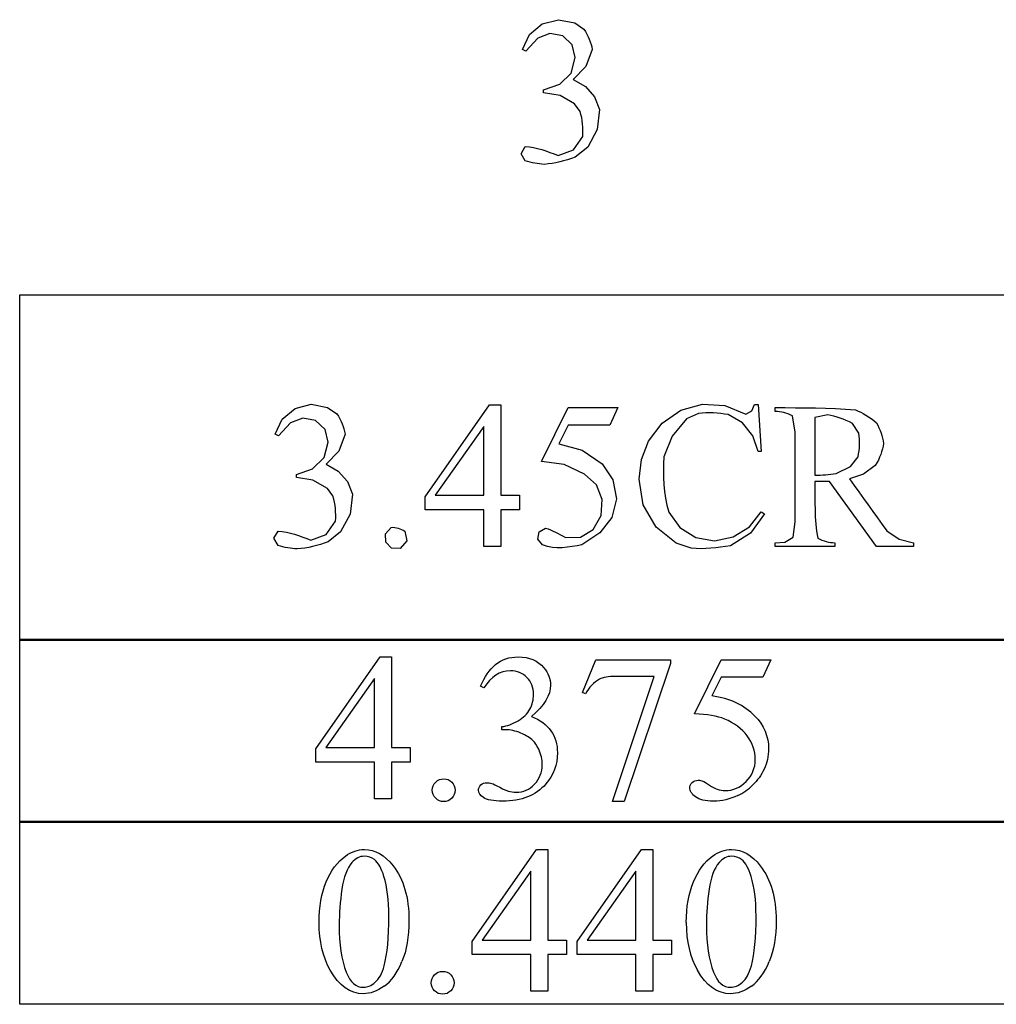
# Model space of a CAD drawing. Units: inches. Extents: x 0.21 to 7.25, y -1.91 to 4.
# Drawn here: x 1.91 to 2.69, y 0.85 to 1.64 of the extents above; entities that cross this region are included whole.
import ezdxf

# ---------------------------------------------------------------- set-up
doc = ezdxf.new("R2010")
doc.units = ezdxf.units.IN
doc.header["$MEASUREMENT"] = 0
doc.layers.add('MMCR-159 v1_0', color=7, linetype='Continuous')

msp = doc.modelspace()

# ---------------------------------------------------------------- linework, layer by layer
at = {"layer": 'MMCR-159 v1_0'}
for p, q in [((2.32653, 1.63709), (2.33941, 1.64038)), ((2.33941, 1.64038), (2.35247, 1.63788)), ((2.31628, 1.62863), (2.32653, 1.63709)), ((2.35247, 1.63788), (2.35989, 1.63286)), ((2.35989, 1.63286), (2.36116, 1.63083)), ((2.36116, 1.63083), (2.36229, 1.6288)), ((2.3106, 1.61662), (2.31628, 1.62863)), ((2.32287, 1.62551), (2.3133, 1.61531)), ((2.33259, 1.62942), (2.32287, 1.62551)), ((2.34288, 1.62745), (2.33259, 1.62942)), ((2.35047, 1.62024), (2.34288, 1.62745)), ((2.36229, 1.6288), (2.36329, 1.62677)), ((2.36329, 1.62677), (2.36416, 1.62473)), ((2.36416, 1.62473), (2.36491, 1.6227)), ((2.36491, 1.6227), (2.36556, 1.62067)), ((2.3133, 1.61531), (2.3106, 1.61662)), ((2.35296, 1.61006), (2.35047, 1.62024)), ((2.36653, 1.6166), (2.3614, 1.60297)), ((2.36556, 1.62067), (2.36609, 1.61863)), ((2.36609, 1.61863), (2.36653, 1.6166)), ((2.34974, 1.59774), (2.35296, 1.61006)), ((2.3614, 1.60297), (2.35132, 1.59244)), ((2.34055, 1.58892), (2.34974, 1.59774)), ((2.35132, 1.59244), (2.36101, 1.58706)), ((2.32756, 1.58425), (2.34055, 1.58892)), ((2.32756, 1.58179), (2.32756, 1.58425)), ((2.36101, 1.58706), (2.36833, 1.57873)), ((2.34078, 1.57982), (2.32756, 1.58179)), ((2.35239, 1.57319), (2.34078, 1.57982)), ((2.36833, 1.57873), (2.37243, 1.56843)), ((2.35671, 1.56707), (2.35239, 1.57319)), ((2.37243, 1.56843), (2.37054, 1.55252)), ((2.3575, 1.56455), (2.35671, 1.56707)), ((2.35808, 1.56204), (2.3575, 1.56455)), ((2.3585, 1.55953), (2.35808, 1.56204)), ((2.35877, 1.55702), (2.3585, 1.55953)), ((2.35893, 1.5545), (2.35877, 1.55702)), ((2.359, 1.55199), (2.35893, 1.5545)), ((2.359, 1.54948), (2.359, 1.55199)), ((2.37054, 1.55252), (2.36287, 1.53845)), ((2.35142, 1.53634), (2.35896, 1.54696)), ((2.35896, 1.54696), (2.359, 1.54948)), ((2.30959, 1.53321), (2.31297, 1.53893)), ((2.31297, 1.53893), (2.31625, 1.53869)), ((2.31625, 1.53869), (2.31953, 1.53817)), ((2.31953, 1.53817), (2.3228, 1.53741)), ((2.3228, 1.53741), (2.32608, 1.53646)), ((2.32608, 1.53646), (2.32936, 1.53537)), ((2.33919, 1.53181), (2.35142, 1.53634)), ((2.36287, 1.53845), (2.35288, 1.53045)), ((2.31293, 1.52747), (2.30959, 1.53321)), ((2.32936, 1.53537), (2.33264, 1.5342)), ((2.33264, 1.5342), (2.33592, 1.533)), ((2.33592, 1.533), (2.33919, 1.53181)), ((2.34671, 1.52826), (2.34363, 1.52737)), ((2.34979, 1.52929), (2.34671, 1.52826)), ((2.35288, 1.53045), (2.34979, 1.52929)), ((2.31484, 1.52688), (2.31293, 1.52747)), ((2.31675, 1.52636), (2.31484, 1.52688)), ((2.31866, 1.52592), (2.31675, 1.52636)), ((2.32057, 1.52554), (2.31866, 1.52592)), ((2.32248, 1.52523), (2.32057, 1.52554)), ((2.32439, 1.52498), (2.32248, 1.52523)), ((2.3263, 1.5248), (2.32439, 1.52498)), ((2.32821, 1.52468), (2.3263, 1.5248)), ((2.3313, 1.52499), (2.32821, 1.52468)), ((2.33438, 1.5254), (2.3313, 1.52499)), ((2.33746, 1.52594), (2.33438, 1.5254)), ((2.34055, 1.52659), (2.33746, 1.52594)), ((2.34363, 1.52737), (2.34055, 1.52659)), ((1.90858, 1.42023), (2.02315, 1.42023)), ((1.90858, 1.14385), (1.90858, 1.42023)), ((2.02315, 1.42023), (2.13773, 1.42023)), ((2.13773, 1.42023), (2.2523, 1.42023)), ((2.2523, 1.42023), (2.36688, 1.42023)), ((2.36688, 1.42023), (2.48146, 1.42023)), ((2.48146, 1.42023), (2.59603, 1.42023)), ((2.59603, 1.42023), (2.71061, 1.42023)), ((2.12887, 1.32945), (2.14175, 1.33274)), ((2.14175, 1.33274), (2.1548, 1.33024)), ((2.23289, 1.25882), (2.28443, 1.33241)), ((2.28443, 1.33241), (2.29345, 1.33241)), ((2.29345, 1.33241), (2.29345, 1.32335)), ((2.43732, 1.32794), (2.45468, 1.33275)), ((2.45468, 1.33275), (2.47267, 1.33172)), ((2.47267, 1.33172), (2.48936, 1.32495)), ((2.49412, 1.32763), (2.49625, 1.33265)), ((2.49625, 1.33265), (2.49661, 1.33265)), ((2.49661, 1.33265), (2.49696, 1.33265)), ((2.49696, 1.33265), (2.49732, 1.33265)), ((2.49732, 1.33265), (2.49768, 1.33265)), ((2.49768, 1.33265), (2.49804, 1.33265)), ((2.49804, 1.33265), (2.4984, 1.33265)), ((2.4984, 1.33265), (2.49876, 1.33265)), ((2.49876, 1.33265), (2.49912, 1.33265)), ((2.49912, 1.33265), (2.50166, 1.29488)), ((2.11861, 1.32099), (2.12887, 1.32945)), ((2.1548, 1.33024), (2.16222, 1.32522)), ((2.16222, 1.32522), (2.16349, 1.32318)), ((2.16349, 1.32318), (2.16462, 1.32115)), ((2.29345, 1.32335), (2.29345, 1.3143)), ((2.32589, 1.28693), (2.3472, 1.33011)), ((2.3472, 1.33011), (2.38702, 1.33011)), ((2.38702, 1.33011), (2.38063, 1.31618)), ((2.42243, 1.3178), (2.43732, 1.32794)), ((2.4516, 1.32539), (2.442, 1.32114)), ((2.45453, 1.3257), (2.4516, 1.32539)), ((2.45747, 1.32587), (2.45453, 1.3257)), ((2.46041, 1.32592), (2.45747, 1.32587)), ((2.46335, 1.32585), (2.46041, 1.32592)), ((2.46629, 1.32566), (2.46335, 1.32585)), ((2.46923, 1.32538), (2.46629, 1.32566)), ((2.47217, 1.325), (2.46923, 1.32538)), ((2.47511, 1.32455), (2.47217, 1.325)), ((2.48659, 1.31784), (2.47511, 1.32455)), ((2.48936, 1.32495), (2.49412, 1.32763)), ((2.51288, 1.32973), (2.51288, 1.33011)), ((2.51288, 1.33011), (2.5209, 1.3301)), ((2.51288, 1.32935), (2.51288, 1.32973)), ((2.51288, 1.32898), (2.51288, 1.32935)), ((2.51288, 1.3286), (2.51288, 1.32898)), ((2.51288, 1.32822), (2.51288, 1.3286)), ((2.51288, 1.32784), (2.51288, 1.32822)), ((2.51288, 1.32746), (2.51288, 1.32784)), ((2.51288, 1.32708), (2.51288, 1.32746)), ((2.51459, 1.32698), (2.51288, 1.32708)), ((2.5163, 1.32679), (2.51459, 1.32698)), ((2.51801, 1.3265), (2.5163, 1.32679)), ((2.51972, 1.32612), (2.51801, 1.3265)), ((2.52143, 1.32563), (2.51972, 1.32612)), ((2.5209, 1.3301), (2.52893, 1.33006)), ((2.52314, 1.32502), (2.52143, 1.32563)), ((2.52486, 1.32431), (2.52314, 1.32502)), ((2.52657, 1.32347), (2.52486, 1.32431)), ((2.52886, 1.31045), (2.52657, 1.32347)), ((2.52893, 1.33006), (2.53695, 1.32997)), ((2.53695, 1.32997), (2.54497, 1.32982)), ((2.55492, 1.32421), (2.54451, 1.32233)), ((2.54497, 1.32982), (2.55299, 1.32959)), ((2.55299, 1.32959), (2.56101, 1.32927)), ((2.55739, 1.32375), (2.55492, 1.32421)), ((2.55985, 1.32319), (2.55739, 1.32375)), ((2.56231, 1.32253), (2.55985, 1.32319)), ((2.56101, 1.32927), (2.56903, 1.32885)), ((2.56903, 1.32885), (2.57706, 1.3283)), ((2.57706, 1.3283), (2.57914, 1.3274)), ((2.57914, 1.3274), (2.58122, 1.3264)), ((2.58122, 1.3264), (2.58331, 1.3253)), ((2.58331, 1.3253), (2.58539, 1.3241)), ((2.58539, 1.3241), (2.58747, 1.32278)), ((2.11293, 1.30897), (2.11861, 1.32099)), ((2.1252, 1.31786), (2.11564, 1.30766)), ((2.13492, 1.32177), (2.1252, 1.31786)), ((2.14521, 1.3198), (2.13492, 1.32177)), ((2.1528, 1.31259), (2.14521, 1.3198)), ((2.16462, 1.32115), (2.16562, 1.31912)), ((2.16562, 1.31912), (2.16649, 1.31709)), ((2.16649, 1.31709), (2.16725, 1.31505)), ((2.3472, 1.31618), (2.3399, 1.30127)), ((2.38063, 1.31618), (2.3472, 1.31618)), ((2.4116, 1.3034), (2.42243, 1.3178)), ((2.442, 1.32114), (2.43048, 1.30734)), ((2.49495, 1.3075), (2.48659, 1.31784)), ((2.54451, 1.32233), (2.54451, 1.27611)), ((2.56477, 1.32174), (2.56231, 1.32253)), ((2.56724, 1.32084), (2.56477, 1.32174)), ((2.5697, 1.31982), (2.56724, 1.32084)), ((2.57216, 1.31866), (2.5697, 1.31982)), ((2.57462, 1.31737), (2.57216, 1.31866)), ((2.57963, 1.30958), (2.57462, 1.31737)), ((2.58747, 1.32278), (2.58955, 1.32133)), ((2.58955, 1.32133), (2.59163, 1.31975)), ((2.59163, 1.31975), (2.59372, 1.31803)), ((2.59372, 1.31803), (2.59484, 1.31596)), ((2.59484, 1.31596), (2.59584, 1.3139)), ((2.11564, 1.30766), (2.11293, 1.30897)), ((2.15529, 1.30242), (2.1528, 1.31259)), ((2.16887, 1.30896), (2.16373, 1.29532)), ((2.16725, 1.31505), (2.16789, 1.31302)), ((2.16789, 1.31302), (2.16843, 1.31099)), ((2.16843, 1.31099), (2.16887, 1.30896)), ((2.27992, 1.31512), (2.24092, 1.25997)), ((2.27992, 1.25997), (2.27992, 1.31512)), ((2.29345, 1.3143), (2.29345, 1.30524)), ((2.43048, 1.30734), (2.42387, 1.29062)), ((2.49912, 1.29488), (2.49495, 1.3075)), ((2.52886, 1.23867), (2.52886, 1.31045)), ((2.57996, 1.30723), (2.57963, 1.30958)), ((2.59584, 1.3139), (2.59673, 1.31183)), ((2.59673, 1.31183), (2.5975, 1.30977)), ((2.5975, 1.30977), (2.59817, 1.30771)), ((2.59817, 1.30771), (2.59873, 1.30564)), ((2.15207, 1.29009), (2.15529, 1.30242)), ((2.29345, 1.30524), (2.29345, 1.29619)), ((2.3399, 1.30127), (2.35847, 1.29609)), ((2.40596, 1.28859), (2.4116, 1.3034)), ((2.58017, 1.30487), (2.57996, 1.30723)), ((2.58014, 1.29781), (2.58026, 1.30016)), ((2.58027, 1.30252), (2.58017, 1.30487)), ((2.58026, 1.30016), (2.58027, 1.30252)), ((2.59873, 1.30564), (2.5992, 1.30358)), ((2.59957, 1.30151), (2.59914, 1.29929)), ((2.5992, 1.30358), (2.59957, 1.30151)), ((2.16373, 1.29532), (2.15366, 1.2848)), ((2.29345, 1.29619), (2.29345, 1.28713)), ((2.35847, 1.29609), (2.37432, 1.28513)), ((2.50166, 1.29488), (2.49912, 1.29488)), ((2.57914, 1.29074), (2.57957, 1.2931)), ((2.57957, 1.2931), (2.57991, 1.29545)), ((2.57991, 1.29545), (2.58014, 1.29781)), ((2.5972, 1.29262), (2.59632, 1.2904)), ((2.59796, 1.29485), (2.5972, 1.29262)), ((2.5986, 1.29707), (2.59796, 1.29485)), ((2.59914, 1.29929), (2.5986, 1.29707)), ((2.14288, 1.28127), (2.15207, 1.29009)), ((2.15366, 1.2848), (2.16335, 1.27941)), ((2.29345, 1.28713), (2.29345, 1.27808)), ((2.34395, 1.28471), (2.32589, 1.28693)), ((2.36039, 1.27692), (2.34395, 1.28471)), ((2.37432, 1.28513), (2.38307, 1.27239)), ((2.40415, 1.27283), (2.40596, 1.28859)), ((2.42361, 1.28511), (2.42349, 1.2796)), ((2.42387, 1.29062), (2.42361, 1.28511)), ((2.57307, 1.28291), (2.57914, 1.29074)), ((2.5929, 1.28373), (2.58339, 1.27677)), ((2.59418, 1.28596), (2.5929, 1.28373)), ((2.59532, 1.28818), (2.59418, 1.28596)), ((2.59632, 1.2904), (2.59532, 1.28818)), ((2.12989, 1.2766), (2.14288, 1.28127)), ((2.12989, 1.2763), (2.12989, 1.2766)), ((2.12989, 1.27599), (2.12989, 1.2763)), ((2.12989, 1.27568), (2.12989, 1.27599)), ((2.16335, 1.27941), (2.17067, 1.27109)), ((2.29345, 1.27808), (2.29345, 1.26903)), ((2.36979, 1.26832), (2.36039, 1.27692)), ((2.42349, 1.2796), (2.42355, 1.27409)), ((2.54451, 1.27611), (2.54666, 1.27611)), ((2.54666, 1.27611), (2.54881, 1.27618)), ((2.54881, 1.27618), (2.55096, 1.2763)), ((2.55096, 1.2763), (2.5531, 1.27646)), ((2.5531, 1.27646), (2.55525, 1.27666)), ((2.55525, 1.27666), (2.5574, 1.27688)), ((2.5574, 1.27688), (2.55955, 1.27711)), ((2.55955, 1.27711), (2.5617, 1.27734)), ((2.5617, 1.27734), (2.57307, 1.28291)), ((2.58339, 1.27677), (2.57221, 1.27308)), ((2.12989, 1.27537), (2.12989, 1.27568)), ((2.12989, 1.27507), (2.12989, 1.27537)), ((2.12989, 1.27476), (2.12989, 1.27507)), ((2.12989, 1.27445), (2.12989, 1.27476)), ((2.12989, 1.27415), (2.12989, 1.27445)), ((2.14311, 1.27218), (2.12989, 1.27415)), ((2.15472, 1.26554), (2.14311, 1.27218)), ((2.17067, 1.27109), (2.17477, 1.26079)), ((2.29345, 1.26903), (2.29345, 1.25997)), ((2.37452, 1.25649), (2.36979, 1.26832)), ((2.38307, 1.27239), (2.38585, 1.25719)), ((2.40724, 1.25239), (2.40415, 1.27283)), ((2.42355, 1.27409), (2.42383, 1.26858)), ((2.42383, 1.26858), (2.42434, 1.26307)), ((2.54451, 1.27095), (2.5445, 1.26529)), ((2.55615, 1.27095), (2.54451, 1.27095)), ((2.59376, 1.219), (2.55615, 1.27095)), ((2.57221, 1.27308), (2.57595, 1.26788)), ((2.15905, 1.25942), (2.15472, 1.26554)), ((2.17477, 1.26079), (2.17288, 1.24487)), ((2.42434, 1.26307), (2.42513, 1.25755)), ((2.5445, 1.26529), (2.54449, 1.25962)), ((2.57595, 1.26788), (2.5797, 1.26268)), ((2.5797, 1.26268), (2.58345, 1.25748)), ((2.15983, 1.25691), (2.15905, 1.25942)), ((2.16041, 1.25439), (2.15983, 1.25691)), ((2.16083, 1.25188), (2.16041, 1.25439)), ((2.23289, 1.25751), (2.23289, 1.25882)), ((2.23289, 1.2562), (2.23289, 1.25751)), ((2.23289, 1.25489), (2.23289, 1.2562)), ((2.23289, 1.25358), (2.23289, 1.25489)), ((2.23289, 1.25227), (2.23289, 1.25358)), ((2.23289, 1.25096), (2.23289, 1.25227)), ((2.24092, 1.25997), (2.27992, 1.25997)), ((2.29345, 1.25997), (2.30836, 1.25997)), ((2.30836, 1.25997), (2.30836, 1.24833)), ((2.37364, 1.24379), (2.37452, 1.25649)), ((2.38585, 1.25719), (2.38217, 1.24218)), ((2.41757, 1.23449), (2.40724, 1.25239)), ((2.42513, 1.25755), (2.42623, 1.25204)), ((2.54449, 1.25962), (2.54453, 1.25396)), ((2.54453, 1.25396), (2.54466, 1.24829)), ((2.58345, 1.25748), (2.58719, 1.25228)), ((2.58719, 1.25228), (2.59092, 1.24707)), ((2.16111, 1.24937), (2.16083, 1.25188)), ((2.16126, 1.24686), (2.16111, 1.24937)), ((2.16133, 1.24434), (2.16126, 1.24686)), ((2.16133, 1.24183), (2.16133, 1.24434)), ((2.17288, 1.24487), (2.16521, 1.2308)), ((2.23289, 1.24965), (2.23289, 1.25096)), ((2.23289, 1.24833), (2.23289, 1.24965)), ((2.27992, 1.24833), (2.23289, 1.24833)), ((2.27992, 1.219), (2.27992, 1.24833)), ((2.30836, 1.24833), (2.29345, 1.24833)), ((2.29345, 1.24833), (2.29345, 1.24467)), ((2.29345, 1.24467), (2.29345, 1.241)), ((2.42623, 1.25204), (2.42766, 1.24653)), ((2.42766, 1.24653), (2.43646, 1.23413)), ((2.49218, 1.23481), (2.50166, 1.2467)), ((2.5042, 1.24506), (2.49308, 1.22966)), ((2.50166, 1.2467), (2.5042, 1.24506)), ((2.54466, 1.24829), (2.54491, 1.24263)), ((2.59092, 1.24707), (2.59463, 1.24187)), ((2.15375, 1.22869), (2.16129, 1.23932)), ((2.16129, 1.23932), (2.16133, 1.24183)), ((2.29345, 1.241), (2.29345, 1.23733)), ((2.29345, 1.23733), (2.29345, 1.23367)), ((2.36731, 1.23273), (2.37364, 1.24379)), ((2.38217, 1.24218), (2.37268, 1.22998)), ((2.52714, 1.22662), (2.52886, 1.23867)), ((2.54491, 1.24263), (2.54532, 1.23697)), ((2.54532, 1.23697), (2.54594, 1.2313)), ((2.59463, 1.24187), (2.59832, 1.23667)), ((2.59832, 1.23667), (2.602, 1.23147)), ((2.11193, 1.22556), (2.1153, 1.23128)), ((2.1153, 1.23128), (2.11858, 1.23104)), ((2.11858, 1.23104), (2.12186, 1.23052)), ((2.12186, 1.23052), (2.12514, 1.22976)), ((2.12514, 1.22976), (2.12842, 1.22881)), ((2.12842, 1.22881), (2.13169, 1.22773)), ((2.14153, 1.22416), (2.15375, 1.22869)), ((2.16521, 1.2308), (2.15521, 1.2228)), ((2.20124, 1.22926), (2.2058, 1.23424)), ((2.20134, 1.22251), (2.20124, 1.22926)), ((2.2058, 1.23424), (2.20714, 1.23438)), ((2.20714, 1.23438), (2.20849, 1.23432)), ((2.20849, 1.23432), (2.20983, 1.23408)), ((2.20983, 1.23408), (2.21117, 1.2337)), ((2.21117, 1.2337), (2.21251, 1.23321)), ((2.21251, 1.23321), (2.21386, 1.23263)), ((2.21386, 1.23263), (2.2152, 1.232)), ((2.2152, 1.232), (2.21654, 1.23135)), ((2.21654, 1.23135), (2.21812, 1.22343)), ((2.29345, 1.23367), (2.29345, 1.23)), ((2.29345, 1.23), (2.29345, 1.22633)), ((2.32305, 1.22501), (2.32409, 1.2308)), ((2.32409, 1.2308), (2.32916, 1.23379)), ((2.32916, 1.23379), (2.33116, 1.23307)), ((2.33116, 1.23307), (2.33317, 1.23227)), ((2.33317, 1.23227), (2.33518, 1.23138)), ((2.33518, 1.23138), (2.33718, 1.23043)), ((2.33718, 1.23043), (2.33919, 1.22943)), ((2.33919, 1.22943), (2.3412, 1.22839)), ((2.35713, 1.22653), (2.36731, 1.23273)), ((2.37268, 1.22998), (2.35826, 1.22042)), ((2.43373, 1.22158), (2.41757, 1.23449)), ((2.43646, 1.23413), (2.44936, 1.2261)), ((2.49308, 1.22966), (2.47695, 1.21962)), ((2.47924, 1.22683), (2.49218, 1.23481)), ((2.54594, 1.2313), (2.5468, 1.22564)), ((2.602, 1.23147), (2.61184, 1.22479)), ((2.11527, 1.21982), (2.11193, 1.22556)), ((2.13169, 1.22773), (2.13497, 1.22656)), ((2.13497, 1.22656), (2.13825, 1.22535)), ((2.13825, 1.22535), (2.14153, 1.22416)), ((2.15213, 1.22165), (2.14904, 1.22062)), ((2.15521, 1.2228), (2.15213, 1.22165)), ((2.20604, 1.21767), (2.20134, 1.22251)), ((2.21812, 1.22343), (2.21278, 1.21737)), ((2.29345, 1.22633), (2.29345, 1.22267)), ((2.29345, 1.22267), (2.29345, 1.219)), ((2.32675, 1.22043), (2.32305, 1.22501)), ((2.3412, 1.22839), (2.3432, 1.22732)), ((2.3432, 1.22732), (2.34521, 1.22623)), ((2.34521, 1.22623), (2.35713, 1.22653)), ((2.44569, 1.21764), (2.43373, 1.22158)), ((2.44936, 1.2261), (2.46437, 1.22367)), ((2.46437, 1.22367), (2.47924, 1.22683)), ((2.51288, 1.22203), (2.52064, 1.22238)), ((2.51288, 1.22165), (2.51288, 1.22203)), ((2.51288, 1.22127), (2.51288, 1.22165)), ((2.51288, 1.2209), (2.51288, 1.22127)), ((2.51288, 1.22052), (2.51288, 1.2209)), ((2.52064, 1.22238), (2.52714, 1.22662)), ((2.5468, 1.22564), (2.54852, 1.2248)), ((2.54852, 1.2248), (2.55023, 1.22408)), ((2.55023, 1.22408), (2.55194, 1.22348)), ((2.55194, 1.22348), (2.55365, 1.22298)), ((2.55365, 1.22298), (2.55536, 1.2226)), ((2.55536, 1.2226), (2.55707, 1.22232)), ((2.55707, 1.22232), (2.55878, 1.22213)), ((2.55878, 1.22213), (2.56049, 1.22203)), ((2.56049, 1.22203), (2.56049, 1.22165)), ((2.56049, 1.22165), (2.56049, 1.22127)), ((2.56049, 1.22127), (2.56049, 1.2209)), ((2.56049, 1.2209), (2.56049, 1.22052)), ((2.61184, 1.22479), (2.62342, 1.22203)), ((2.62342, 1.22203), (2.62342, 1.22165)), ((2.62342, 1.22165), (2.62342, 1.22127)), ((2.62342, 1.22127), (2.62342, 1.2209)), ((2.62342, 1.2209), (2.62342, 1.22052)), ((2.11718, 1.21923), (2.11527, 1.21982)), ((2.11909, 1.21872), (2.11718, 1.21923)), ((2.121, 1.21827), (2.11909, 1.21872)), ((2.12291, 1.21789), (2.121, 1.21827)), ((2.12482, 1.21758), (2.12291, 1.21789)), ((2.12673, 1.21733), (2.12482, 1.21758)), ((2.12864, 1.21715), (2.12673, 1.21733)), ((2.13055, 1.21703), (2.12864, 1.21715)), ((2.13363, 1.21734), (2.13055, 1.21703)), ((2.13671, 1.21776), (2.13363, 1.21734)), ((2.1398, 1.21829), (2.13671, 1.21776)), ((2.14288, 1.21895), (2.1398, 1.21829)), ((2.14596, 1.21972), (2.14288, 1.21895)), ((2.14904, 1.22062), (2.14596, 1.21972)), ((2.21278, 1.21737), (2.20604, 1.21767)), ((2.28161, 1.219), (2.27992, 1.219)), ((2.2833, 1.219), (2.28161, 1.219)), ((2.28499, 1.219), (2.2833, 1.219)), ((2.28668, 1.219), (2.28499, 1.219)), ((2.28837, 1.219), (2.28668, 1.219)), ((2.29006, 1.219), (2.28837, 1.219)), ((2.29176, 1.219), (2.29006, 1.219)), ((2.29345, 1.219), (2.29176, 1.219)), ((2.33069, 1.21913), (2.32675, 1.22043)), ((2.33463, 1.21835), (2.33069, 1.21913)), ((2.33857, 1.21801), (2.33463, 1.21835)), ((2.34251, 1.21805), (2.33857, 1.21801)), ((2.34645, 1.21838), (2.34251, 1.21805)), ((2.35039, 1.21894), (2.34645, 1.21838)), ((2.35432, 1.21965), (2.35039, 1.21894)), ((2.35826, 1.22042), (2.35432, 1.21965)), ((2.4496, 1.21737), (2.44569, 1.21764)), ((2.4535, 1.21729), (2.4496, 1.21737)), ((2.45741, 1.21737), (2.4535, 1.21729)), ((2.46132, 1.2176), (2.45741, 1.21737)), ((2.46523, 1.21796), (2.46132, 1.2176)), ((2.46914, 1.21843), (2.46523, 1.21796)), ((2.47305, 1.21899), (2.46914, 1.21843)), ((2.47695, 1.21962), (2.47305, 1.21899)), ((2.51288, 1.22014), (2.51288, 1.22052)), ((2.51288, 1.21976), (2.51288, 1.22014)), ((2.51288, 1.21938), (2.51288, 1.21976)), ((2.51288, 1.219), (2.51288, 1.21938)), ((2.51883, 1.219), (2.51288, 1.219)), ((2.52478, 1.219), (2.51883, 1.219)), ((2.53073, 1.219), (2.52478, 1.219)), ((2.53668, 1.219), (2.53073, 1.219)), ((2.54264, 1.219), (2.53668, 1.219)), ((2.54859, 1.219), (2.54264, 1.219)), ((2.55454, 1.219), (2.54859, 1.219)), ((2.56049, 1.219), (2.55454, 1.219)), ((2.56049, 1.22052), (2.56049, 1.22014)), ((2.56049, 1.22014), (2.56049, 1.21976)), ((2.56049, 1.21976), (2.56049, 1.21938)), ((2.56049, 1.21938), (2.56049, 1.219)), ((2.59747, 1.219), (2.59376, 1.219)), ((2.60117, 1.219), (2.59747, 1.219)), ((2.60488, 1.219), (2.60117, 1.219)), ((2.60859, 1.219), (2.60488, 1.219)), ((2.6123, 1.219), (2.60859, 1.219)), ((2.616, 1.219), (2.6123, 1.219)), ((2.61971, 1.219), (2.616, 1.219)), ((2.62342, 1.219), (2.61971, 1.219)), ((2.62342, 1.22052), (2.62342, 1.22014)), ((2.62342, 1.22014), (2.62342, 1.21976)), ((2.62342, 1.21976), (2.62342, 1.21938)), ((2.62342, 1.21938), (2.62342, 1.219)), ((1.90858, 1.14478), (2.02315, 1.14478)), ((1.90858, 0.99835), (1.90858, 1.14478)), ((2.82518, 1.14385), (1.90858, 1.14385)), ((2.02315, 1.14478), (2.13773, 1.14478)), ((2.13773, 1.14478), (2.2523, 1.14478)), ((2.2523, 1.14478), (2.36688, 1.14478)), ((2.36688, 1.14478), (2.48146, 1.14478)), ((2.48146, 1.14478), (2.59603, 1.14478)), ((2.59603, 1.14478), (2.71061, 1.14478)), ((2.14544, 1.05714), (2.19698, 1.13072)), ((2.19698, 1.13072), (2.20599, 1.13072)), ((2.20599, 1.13072), (2.20599, 1.05829)), ((2.35881, 1.10212), (2.36946, 1.12843)), ((2.36946, 1.12843), (2.42903, 1.12843)), ((2.42903, 1.12843), (2.42903, 1.12531)), ((2.44821, 1.08524), (2.46951, 1.12843)), ((2.46951, 1.12843), (2.50933, 1.12843)), ((2.50933, 1.12843), (2.50294, 1.1145)), ((2.42903, 1.12531), (2.392, 1.01502)), ((2.19247, 1.11343), (2.15347, 1.05829)), ((2.19247, 1.05829), (2.19247, 1.11343)), ((2.38282, 1.01502), (2.416, 1.11507)), ((2.416, 1.11507), (2.38544, 1.11507)), ((2.46951, 1.1145), (2.46222, 1.09958)), ((2.50294, 1.1145), (2.46951, 1.1145)), ((2.2799, 1.10597), (2.2772, 1.10729)), ((2.36119, 1.10122), (2.35881, 1.10212)), ((2.29416, 1.07246), (2.29416, 1.07492)), ((2.29678, 1.07246), (2.29416, 1.07246)), ((2.14544, 1.04665), (2.14544, 1.05714)), ((2.15347, 1.05829), (2.19247, 1.05829)), ((2.20599, 1.05829), (2.2209, 1.05829)), ((2.2209, 1.05829), (2.2209, 1.04665)), ((2.19247, 1.04665), (2.14544, 1.04665)), ((2.19247, 1.01732), (2.19247, 1.04665)), ((2.20599, 1.04665), (2.20599, 1.01732)), ((2.2209, 1.04665), (2.20599, 1.04665)), ((2.20599, 1.01732), (2.19247, 1.01732)), ((2.392, 1.01502), (2.38282, 1.01502)), ((1.90858, 0.85285), (1.90858, 0.99929)), ((1.90858, 0.99929), (2.82518, 0.99929)), ((2.82518, 0.99835), (1.90858, 0.99835)), ((2.27047, 0.90308), (2.32201, 0.97666)), ((2.32201, 0.97666), (2.33102, 0.97666)), ((2.33102, 0.97666), (2.33102, 0.90423)), ((2.35438, 0.90308), (2.40592, 0.97666)), ((2.40592, 0.97666), (2.41493, 0.97666)), ((2.41493, 0.97666), (2.41493, 0.90423)), ((2.3175, 0.95937), (2.2785, 0.90423)), ((2.3175, 0.90423), (2.3175, 0.95937)), ((2.40141, 0.95937), (2.36241, 0.90423)), ((2.40141, 0.90423), (2.40141, 0.95937)), ((2.27047, 0.89259), (2.27047, 0.90308)), ((2.2785, 0.90423), (2.3175, 0.90423)), ((2.33102, 0.90423), (2.34594, 0.90423)), ((2.34594, 0.90423), (2.34594, 0.89259)), ((2.35438, 0.89259), (2.35438, 0.90308)), ((2.36241, 0.90423), (2.40141, 0.90423)), ((2.41493, 0.90423), (2.42984, 0.90423)), ((2.42984, 0.90423), (2.42984, 0.89259)), ((2.3175, 0.89259), (2.27047, 0.89259)), ((2.3175, 0.86326), (2.3175, 0.89259)), ((2.34594, 0.89259), (2.33102, 0.89259)), ((2.33102, 0.89259), (2.33102, 0.86326)), ((2.40141, 0.89259), (2.35438, 0.89259)), ((2.40141, 0.86326), (2.40141, 0.89259)), ((2.41493, 0.89259), (2.41493, 0.86326)), ((2.42984, 0.89259), (2.41493, 0.89259)), ((2.33102, 0.86326), (2.3175, 0.86326)), ((2.41493, 0.86326), (2.40141, 0.86326)), ((2.82518, 0.85285), (1.90858, 0.85285))]:
    msp.add_line(p, q, dxfattribs=at)
for centre, major_axis, ratio, start_param, end_param in [((42.22035, -59.37332), (39.84985, -60.48513), 0.018541, 3.140074, 3.151719), ((19.91216, -6.17371), (17.54246, -7.28392), 0.015179, 3.105053, 3.129695), ((-55.28802, -61.41226), (57.78292, 62.49739), 0.024096, 6.282009, 6.299674), ((-6.22583, -92.13023), (-8.52538, -93.20256), 0.017989, 3.135679, 3.143238), ((-0.97958, -16.75481), (-3.29405, -17.82109), 0.020513, 3.112708, 3.128472), ((1.07102, 1.87007), (1.22943, -0.84666), 0.01268, 6.177962, 6.248226), ((-1.89722, 8.36587), (-4.38373, 7.3441), 0.072545, 3.135081, 3.158723), ((133.95333, 197.56153), (-131.76931, -196.70181), 0.011646, 6.265802, 6.275065), ((43.09328, 30.33984), (40.63899, 29.46545), 0.034301, 3.116728, 3.137691), ((-39.21935, 100.89456), (-41.41419, 100.03009), 0.015659, 3.145133, 3.15731), ((-10.45276, 31.13098), (12.93618, -30.26248), 0.019147, 0.005769, 0.024598), ((-38.9404, 100.83246), (-41.42892, 99.96798), 0.015665, 3.145128, 3.157308)]:
    msp.add_ellipse(centre, major_axis=major_axis, ratio=ratio, start_param=start_param, end_param=end_param, dxfattribs=at)
for points, knots in [([(2.2772, 1.10729), (2.28037, 1.11477), (2.28437, 1.12055), (2.2892, 1.12462), (2.29403, 1.12869), (2.30006, 1.13072), (2.30727, 1.13072), (2.31617, 1.13072), (2.323, 1.12783), (2.32775, 1.12204)], [0, 0, 0, 0, 1, 1, 1, 2, 2, 2, 3, 3, 3, 3]), ([(2.31427, 1.11437), (2.31075, 1.11784), (2.30637, 1.11958), (2.30112, 1.11958), (2.29266, 1.11958), (2.28558, 1.11504), (2.2799, 1.10597)], [29, 29, 29, 29, 30, 30, 30, 31, 31, 31, 31]), ([(2.32775, 1.12204), (2.33136, 1.11772), (2.33316, 1.1131), (2.33316, 1.10819), (2.33316, 1.1001), (2.32808, 1.09174), (2.31792, 1.08311)], [3, 3, 3, 3, 4, 4, 4, 5, 5, 5, 5]), ([(2.31661, 1.08885), (2.31858, 1.09245), (2.31956, 1.09642), (2.31956, 1.10073), (2.31956, 1.10636), (2.3178, 1.11091), (2.31427, 1.11437)], [27, 27, 27, 27, 28, 28, 28, 29, 29, 29, 29]), ([(2.31792, 1.08311), (2.32475, 1.08044), (2.32991, 1.07661), (2.3369, 1.06667), (2.33865, 1.06083), (2.33865, 1.05411), (2.33865, 1.04449), (2.33559, 1.03616), (2.32947, 1.02912)], [5, 5, 5, 5, 6, 6, 7, 7, 7, 8, 8, 8, 8]), ([(2.49663, 1.08344), (2.5039, 1.07601), (2.50753, 1.06727), (2.50753, 1.05722), (2.50753, 1.05138), (2.50634, 1.04597), (2.50397, 1.041)], [1, 1, 1, 1, 2, 2, 2, 3, 3, 3, 3]), ([(2.48963, 1.03104), (2.49446, 1.03588), (2.49688, 1.04176), (2.49688, 1.0487), (2.49688, 1.05542), (2.49472, 1.06169), (2.4904, 1.0675)], [14, 14, 14, 14, 15, 15, 15, 16, 16, 16, 16]), ([(2.29932, 1.02338), (2.30134, 1.02278), (2.3035, 1.02248), (2.30579, 1.02248), (2.31137, 1.02248), (2.31621, 1.02464), (2.32034, 1.02895), (2.32446, 1.03327), (2.32653, 1.03838), (2.32653, 1.04427), (2.32653, 1.04859), (2.32557, 1.0528), (2.32366, 1.05689)], [16, 16, 16, 16, 17, 17, 17, 18, 18, 18, 19, 19, 19, 20, 20, 20, 20]), ([(2.4464, 1.0303), (2.44766, 1.03148), (2.44924, 1.03207), (2.45116, 1.03207), (2.45258, 1.03207), (2.45382, 1.03185), (2.45488, 1.03141)], [9, 9, 9, 9, 10, 10, 10, 11, 11, 11, 11]), ([(2.24127, 1.01768), (2.23949, 1.01946), (2.2386, 1.0216), (2.2386, 1.02412), (2.2386, 1.02668), (2.23949, 1.02884), (2.24127, 1.03059)], [5, 5, 5, 5, 6, 6, 6, 7, 7, 7, 7]), ([(2.25417, 1.03055), (2.25592, 1.02877), (2.25679, 1.02663), (2.25679, 1.0216), (2.25591, 1.01946), (2.25413, 1.01768)], [1, 1, 1, 1, 2, 2, 3, 3, 3, 3]), ([(2.27953, 1.01814), (2.27683, 1.01999), (2.27548, 1.02199), (2.27548, 1.02412), (2.27548, 1.0257), (2.27612, 1.02709), (2.2774, 1.0283)], [10, 10, 10, 10, 11, 11, 11, 12, 12, 12, 12]), ([(2.2774, 1.0283), (2.27868, 1.0295), (2.28023, 1.0301), (2.28203, 1.0301), (2.2834, 1.0301), (2.28479, 1.02988), (2.28621, 1.02944)], [12, 12, 12, 12, 13, 13, 13, 14, 14, 14, 14]), ([(2.32947, 1.02912), (2.3215, 1.01994), (2.30995, 1.01535), (2.29481, 1.01535), (2.28733, 1.01535), (2.28224, 1.01628), (2.27953, 1.01814)], [8, 8, 8, 8, 9, 9, 9, 10, 10, 10, 10]), ([(2.44907, 1.01875), (2.44604, 1.02102), (2.44452, 1.02352), (2.44452, 1.02625), (2.44452, 1.02778), (2.44515, 1.02913), (2.4464, 1.0303)], [7, 7, 7, 7, 8, 8, 8, 9, 9, 9, 9]), ([(2.46033, 1.02805), (2.46443, 1.02521), (2.46858, 1.02379), (2.47279, 1.02379), (2.47918, 1.02379), (2.48479, 1.02621), (2.48963, 1.03104)], [12, 12, 12, 12, 13, 13, 13, 14, 14, 14, 14]), ([(2.25413, 1.01768), (2.25236, 1.01591), (2.25021, 1.01502), (2.24519, 1.01502), (2.24304, 1.01591), (2.24127, 1.01768)], [3, 3, 3, 3, 4, 4, 5, 5, 5, 5]), ([(2.48295, 1.01986), (2.47667, 1.01685), (2.47022, 1.01535), (2.46361, 1.01535), (2.45695, 1.01535), (2.4521, 1.01648), (2.44907, 1.01875)], [5, 5, 5, 5, 6, 6, 6, 7, 7, 7, 7]), ([(2.16903, 0.97134), (2.17394, 0.97489), (2.17903, 0.97666), (2.18427, 0.97666), (2.19279, 0.97666), (2.20044, 0.97232), (2.20721, 0.96363)], [2, 2, 2, 2, 3, 3, 3, 4, 4, 4, 4]), ([(2.4627, 0.97134), (2.46762, 0.97489), (2.4727, 0.97666), (2.47794, 0.97666), (2.48646, 0.97666), (2.49411, 0.97232), (2.50089, 0.96363)], [2, 2, 2, 2, 3, 3, 3, 4, 4, 4, 4]), ([(2.14805, 0.91816), (2.14805, 0.93083), (2.14996, 0.94174), (2.15761, 0.96004), (2.16269, 0.96686), (2.16903, 0.97134)], [0, 0, 0, 0, 1, 1, 2, 2, 2, 2]), ([(2.1923, 0.96855), (2.19006, 0.97035), (2.18736, 0.97126), (2.18419, 0.97126), (2.18047, 0.97126), (2.17717, 0.96959), (2.17427, 0.96626)], [7, 7, 7, 7, 8, 8, 8, 9, 9, 9, 9]), ([(2.44172, 0.91816), (2.44172, 0.93083), (2.44364, 0.94174), (2.45128, 0.96004), (2.45636, 0.96686), (2.4627, 0.97134)], [0, 0, 0, 0, 1, 1, 2, 2, 2, 2]), ([(2.48597, 0.96855), (2.48373, 0.97035), (2.48103, 0.97126), (2.47786, 0.97126), (2.47415, 0.97126), (2.47084, 0.96959), (2.46795, 0.96626)], [7, 7, 7, 7, 8, 8, 8, 9, 9, 9, 9]), ([(2.17427, 0.96626), (2.17034, 0.96172), (2.16766, 0.9546), (2.16482, 0.93515), (2.16411, 0.92556), (2.16411, 0.91611)], [9, 9, 9, 9, 10, 10, 11, 11, 11, 11]), ([(2.20721, 0.96363), (2.21568, 0.95287), (2.21991, 0.93829), (2.21991, 0.91988), (2.21991, 0.90699), (2.21806, 0.89604), (2.21434, 0.88702)], [4, 4, 4, 4, 5, 5, 5, 6, 6, 6, 6]), ([(2.46795, 0.96626), (2.46401, 0.96172), (2.46134, 0.9546), (2.4585, 0.93515), (2.45779, 0.92556), (2.45779, 0.91611)], [9, 9, 9, 9, 10, 10, 11, 11, 11, 11]), ([(2.50089, 0.96363), (2.50935, 0.95287), (2.51359, 0.93829), (2.51359, 0.91988), (2.51359, 0.90699), (2.51173, 0.89604), (2.50801, 0.88702)], [4, 4, 4, 4, 5, 5, 5, 6, 6, 6, 6]), ([(2.20008, 0.88374), (2.2026, 0.89314), (2.20385, 0.90639), (2.20385, 0.92348), (2.20385, 0.93616), (2.20254, 0.94673), (2.19992, 0.9552)], [4, 4, 4, 4, 5, 5, 5, 6, 6, 6, 6]), ([(2.49376, 0.88374), (2.49627, 0.89314), (2.49753, 0.90639), (2.49753, 0.92348), (2.49753, 0.93616), (2.49622, 0.94673), (2.49359, 0.9552)], [4, 4, 4, 4, 5, 5, 5, 6, 6, 6, 6]), ([(2.20012, 0.8674), (2.19436, 0.86333), (2.1888, 0.86129), (2.18345, 0.86129), (2.17285, 0.86129), (2.16403, 0.86755), (2.15698, 0.88006)], [7, 7, 7, 7, 8, 8, 8, 9, 9, 9, 9]), ([(2.16976, 0.87866), (2.17288, 0.87052), (2.17752, 0.86645), (2.1837, 0.86645), (2.18664, 0.86645), (2.1897, 0.86778), (2.19287, 0.87043)], [1, 1, 1, 1, 2, 2, 2, 3, 3, 3, 3]), ([(2.24044, 0.86363), (2.23866, 0.8654), (2.23778, 0.86755), (2.23778, 0.87006), (2.23778, 0.87263), (2.23866, 0.87478), (2.24221, 0.87828), (2.24436, 0.87915), (2.24687, 0.87915)], [5, 5, 5, 5, 6, 6, 6, 7, 7, 8, 8, 8, 8]), ([(2.25334, 0.87649), (2.25509, 0.87472), (2.25597, 0.87257), (2.25597, 0.87006), (2.25597, 0.86755), (2.25508, 0.8654), (2.2533, 0.86363)], [1, 1, 1, 1, 2, 2, 2, 3, 3, 3, 3]), ([(2.4938, 0.8674), (2.48803, 0.86333), (2.48248, 0.86129), (2.47712, 0.86129), (2.46653, 0.86129), (2.4577, 0.86755), (2.45066, 0.88006)], [7, 7, 7, 7, 8, 8, 8, 9, 9, 9, 9]), ([(2.46344, 0.87866), (2.46655, 0.87052), (2.4712, 0.86645), (2.47737, 0.86645), (2.48032, 0.86645), (2.48338, 0.86778), (2.48655, 0.87043)], [1, 1, 1, 1, 2, 2, 2, 3, 3, 3, 3]), ([(2.2533, 0.86363), (2.25153, 0.86185), (2.24938, 0.86096), (2.24436, 0.86096), (2.24221, 0.86185), (2.24044, 0.86363)], [3, 3, 3, 3, 4, 4, 5, 5, 5, 5])]:
    msp.add_open_spline(points, degree=3, knots=knots, dxfattribs=at)
for points in [[(2.30715, 1.07959), (2.31149, 1.08216), (2.31464, 1.08524), (2.31661, 1.08885)], [(2.29416, 1.07492), (2.29847, 1.07547), (2.3028, 1.07702), (2.30715, 1.07959)], [(2.47254, 1.08098), (2.46659, 1.08344), (2.45848, 1.08486), (2.44821, 1.08524)], [(2.4904, 1.0675), (2.48609, 1.07332), (2.48014, 1.07781), (2.47254, 1.08098)], [(2.31899, 1.06386), (2.31664, 1.06604), (2.31341, 1.06802), (2.30932, 1.0698)], [(2.50397, 1.041), (2.50159, 1.03603), (2.4986, 1.03179), (2.49499, 1.0283)], [(2.24127, 1.03059), (2.24304, 1.03234), (2.24519, 1.03321), (2.2477, 1.03321)], [(2.2477, 1.03321), (2.25027, 1.03321), (2.25242, 1.03232), (2.25417, 1.03055)], [(2.28621, 1.02944), (2.28714, 1.02917), (2.28924, 1.02817), (2.29252, 1.02645)], [(2.45488, 1.03141), (2.45595, 1.03097), (2.45777, 1.02985), (2.46033, 1.02805)], [(2.19992, 0.9552), (2.19795, 0.96148), (2.19541, 0.96593), (2.1923, 0.96855)], [(2.49359, 0.9552), (2.49163, 0.96148), (2.48909, 0.96593), (2.48597, 0.96855)], [(2.15698, 0.88006), (2.15103, 0.8906), (2.14805, 0.9033), (2.14805, 0.91816)], [(2.45779, 0.91611), (2.45779, 0.90081), (2.45967, 0.88833), (2.46344, 0.87866)], [(2.19287, 0.87043), (2.19604, 0.87308), (2.19844, 0.87752), (2.20008, 0.88374)], [(2.24687, 0.87915), (2.24944, 0.87915), (2.2516, 0.87827), (2.25334, 0.87649)]]:
    msp.add_open_spline(points, degree=3, dxfattribs=at)

doc.saveas('drawing.dxf')
